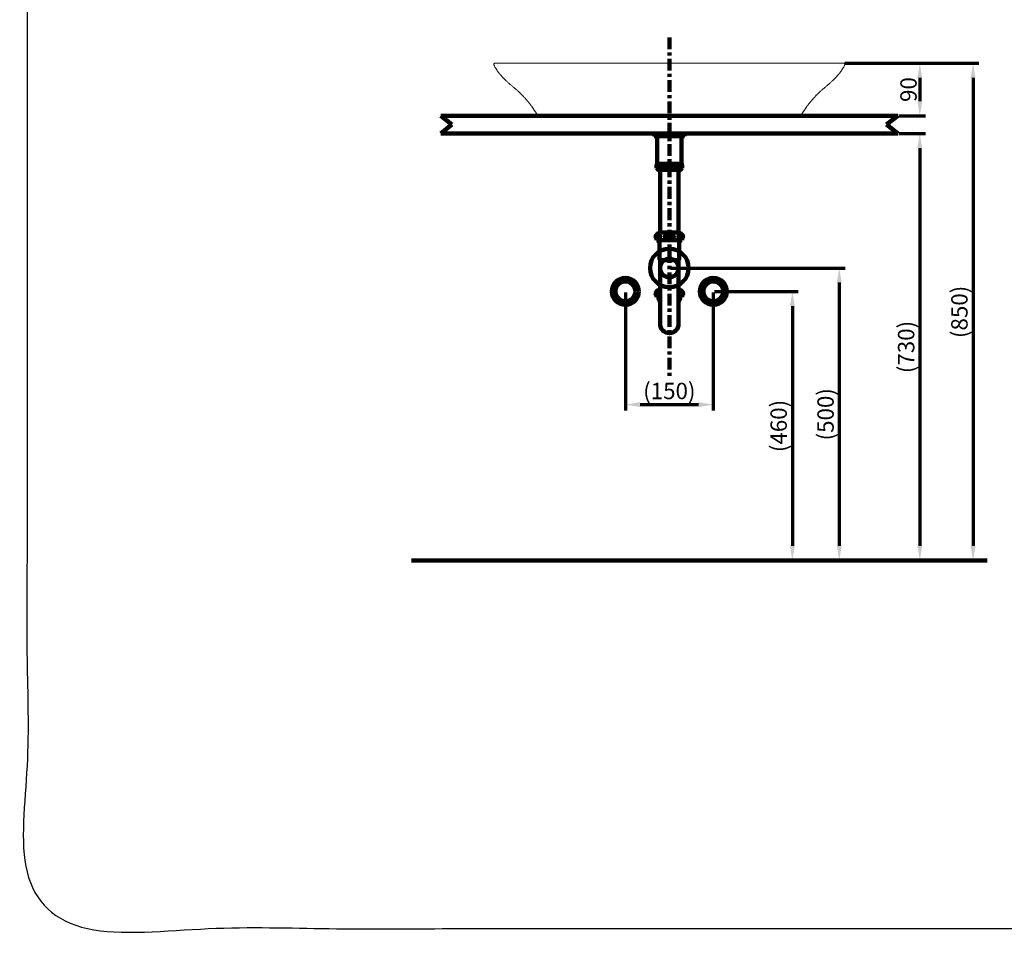
# Model space of a CAD drawing. Units: millimetres. Extents: x -12 to 3235, y -30 to 3013.
# Drawn here: x -12 to 1670, y -30 to 1554 of the extents above; entities that cross this region are included whole.
import ezdxf

# ---------------------------------------------------------------- set-up
doc = ezdxf.new("R2010")
doc.units = ezdxf.units.MM
doc.header["$MEASUREMENT"] = 0
doc.linetypes.add('2. CENTER', pattern=[36.5, 20, -5.5, 5.5, -5.5])
for name, color, linetype in [('Border', 18, 'Continuous'), ('Default', 18, 'Continuous'), ('L4706E$Basin', 18, 'Continuous'), ('L4706E$Dimension', 18, 'Continuous'), ('LW170YB$Center Pipe', 18, 'Continuous'), ('TEMPLATE UP$1. Dimension', 18, 'Continuous'), ('TEMPLATE UP$2. Counter Top', 18, 'Continuous'), ('TEMPLATE UP$3. Holes', 18, 'Continuous'), ('TEMPLATE UP$4. Center Pipe', 18, 'Continuous'), ('TEMPLATE UP$5. Center Line', 18, 'Continuous'), ('TEMPLATE UP$6. Floor and Wall', 18, 'Continuous')]:
    doc.layers.add(name, color=color, linetype=linetype)
doc.styles.add('Arial', font='txt')
doc.dimstyles.new('Standard (TOTO)', dxfattribs={"dimtxt": 28, "dimasz": 25, "dimexe": 10, "dimexo": 2, "dimgap": 5, "dimtad": 1, "dimtoh": 1, "dimdec": 0, "dimzin": 1, "dimdsep": 46, "dimtxsty": 'Arial', "dimcen": 20, "dimadec": 0, "dimazin": 1, "dimtfac": 1, "dimtdec": 4, "dimtix": 1, "dimtmove": 1, "dimatfit": 3, "dimfxl": 0, "dimtolj": 1, "dimtzin": 1, "dimlwd": 70, "dimlwe": 70, "dimarcsym": 0})

# ---------------------------------------------------------------- blocks, each defined once
blk = doc.blocks.new('*D311')
at = {"layer": 'Defpoints', "color": 0}
for p in [(1525.9, 1479.6), (1525.9, 629.6), (1616.9, 629.6)]:
    blk.add_point(p, dxfattribs=at)
at = {"layer": 'L4706E$Dimension', "color": 0, "lineweight": 70}
for p, q in [((1527.9, 1479.6), (1626.9, 1479.6)), ((1616.9, 1454.6), (1616.9, 654.6)), ((1527.9, 629.6), (1626.9, 629.6))]:
    blk.add_line(p, q, dxfattribs=at)
at = {"layer": 'L4706E$Dimension', "color": 0}
for points in [[(1621.1, 1454.6), (1612.8, 1454.6), (1616.9, 1479.6)], [(1612.8, 654.6), (1621.1, 654.6), (1616.9, 629.6)]]:
    blk.add_solid(points, dxfattribs=at)
at = {"layer": 'L4706E$Dimension', "color": 0, "insert": (1593.6, 1054.6), "char_height": 28, "attachment_point": 5, "rotation": 90, "style": 'Arial'}
blk.add_mtext('\\A1;(850)', dxfattribs=at)
blk = doc.blocks.new('*D312')
at = {"layer": 'Defpoints', "color": 0}
for p in [(1488.2, 1359.6), (1388.3, 629.6), (1525.9, 629.6)]:
    blk.add_point(p, dxfattribs=at)
at = {"layer": 'L4706E$Dimension', "color": 0, "lineweight": 70}
for p, q in [((1490.2, 1359.6), (1535.9, 1359.6)), ((1525.9, 1334.6), (1525.9, 654.6)), ((1390.3, 629.6), (1535.9, 629.6))]:
    blk.add_line(p, q, dxfattribs=at)
at = {"layer": 'L4706E$Dimension', "color": 0}
for points in [[(1530.1, 1334.6), (1521.8, 1334.6), (1525.9, 1359.6)], [(1521.8, 654.6), (1530.1, 654.6), (1525.9, 629.6)]]:
    blk.add_solid(points, dxfattribs=at)
at = {"layer": 'L4706E$Dimension', "color": 0, "insert": (1502.6, 994.6), "char_height": 28, "attachment_point": 5, "rotation": 90, "style": 'Arial'}
blk.add_mtext('\\A1;(730)', dxfattribs=at)
blk = doc.blocks.new('*D314')
at = {"layer": 'Defpoints', "color": 0}
for p in [(1396.1, 1479.6), (1488.2, 1389.6), (1525.9, 1389.6)]:
    blk.add_point(p, dxfattribs=at)
at = {"layer": 'L4706E$Dimension', "color": 0, "lineweight": 70}
for p, q in [((1398.1, 1479.6), (1535.9, 1479.6)), ((1525.9, 1454.6), (1525.9, 1414.6)), ((1490.2, 1389.6), (1535.9, 1389.6))]:
    blk.add_line(p, q, dxfattribs=at)
at = {"layer": 'L4706E$Dimension', "color": 0}
for points in [[(1530.1, 1454.6), (1521.8, 1454.6), (1525.9, 1479.6)], [(1521.8, 1414.6), (1530.1, 1414.6), (1525.9, 1389.6)]]:
    blk.add_solid(points, dxfattribs=at)
at = {"layer": 'L4706E$Dimension', "color": 0, "lineweight": 140, "insert": (1506.6, 1434.6), "char_height": 28, "attachment_point": 5, "rotation": 90, "style": 'Arial'}
blk.add_mtext('\\A1;90', dxfattribs=at)
blk = doc.blocks.new('*D321')
at = {"layer": 'Defpoints', "color": 0}
for p in [(1173.1, 1089.6), (1199.1, 629.6), (1308.2, 629.6)]:
    blk.add_point(p, dxfattribs=at)
at = {"layer": 'TEMPLATE UP$1. Dimension', "color": 0, "lineweight": 70}
for p, q in [((1175.1, 1089.6), (1318.2, 1089.6)), ((1308.2, 1064.6), (1308.2, 654.6)), ((1201.1, 629.6), (1318.2, 629.6))]:
    blk.add_line(p, q, dxfattribs=at)
at = {"layer": 'TEMPLATE UP$1. Dimension', "color": 0}
for points in [[(1312.3, 1064.6), (1304, 1064.6), (1308.2, 1089.6)], [(1304, 654.6), (1312.3, 654.6), (1308.2, 629.6)]]:
    blk.add_solid(points, dxfattribs=at)
at = {"layer": 'TEMPLATE UP$1. Dimension', "color": 0, "lineweight": 140, "insert": (1284.8, 859.6), "char_height": 28, "attachment_point": 5, "rotation": 90, "style": 'Arial'}
blk.add_mtext('\\A1;(460)', dxfattribs=at)
blk = doc.blocks.new('*D322')
at = {"layer": 'Defpoints', "color": 0}
for p in [(1098, 1129.6), (1098, 629.6), (1388.3, 629.6)]:
    blk.add_point(p, dxfattribs=at)
at = {"layer": 'TEMPLATE UP$1. Dimension', "color": 0, "lineweight": 70}
for p, q in [((1100, 1129.6), (1398.3, 1129.6)), ((1388.3, 1104.6), (1388.3, 654.6)), ((1100, 629.6), (1398.3, 629.6))]:
    blk.add_line(p, q, dxfattribs=at)
at = {"layer": 'TEMPLATE UP$1. Dimension', "color": 0}
for points in [[(1392.5, 1104.6), (1384.1, 1104.6), (1388.3, 1129.6)], [(1384.1, 654.6), (1392.5, 654.6), (1388.3, 629.6)]]:
    blk.add_solid(points, dxfattribs=at)
at = {"layer": 'TEMPLATE UP$1. Dimension', "color": 0, "lineweight": 140, "insert": (1364.9, 879.6), "char_height": 28, "attachment_point": 5, "rotation": 90, "style": 'Arial'}
blk.add_mtext('\\A1;(500)', dxfattribs=at)
blk = doc.blocks.new('*D323')
at = {"layer": 'Defpoints', "color": 0}
for p in [(1022.9, 1089.6), (1173.1, 1089.6), (1173.1, 896.1)]:
    blk.add_point(p, dxfattribs=at)
at = {"layer": 'TEMPLATE UP$1. Dimension', "color": 0, "lineweight": 70}
for p, q in [((1022.9, 1087.6), (1022.9, 886.1)), ((1173.1, 1087.6), (1173.1, 886.1)), ((1047.9, 896.1), (1148.1, 896.1))]:
    blk.add_line(p, q, dxfattribs=at)
at = {"layer": 'TEMPLATE UP$1. Dimension', "color": 0}
for points in [[(1047.9, 900.2), (1047.9, 891.9), (1022.9, 896.1)], [(1148.1, 891.9), (1148.1, 900.2), (1173.1, 896.1)]]:
    blk.add_solid(points, dxfattribs=at)
at = {"layer": 'TEMPLATE UP$1. Dimension', "color": 0, "lineweight": 140, "insert": (1098, 919.4), "char_height": 28, "attachment_point": 5, "style": 'Arial'}
blk.add_mtext('\\A1;(150)', dxfattribs=at)

msp = doc.modelspace()

# ---------------------------------------------------------------- linework, layer by layer
at = {"layer": 'Border', "color": 0}
msp.add_open_spline([(0.6, 3000.5), (1600.6, 3000.5), (3200.6, 3000.5), (3200.6, 1500.5), (3200.6, 0.5), (1600.6, 0.5), (0.6, 0.5), (0.6, 1500.5), (0.6, 3000.5)], degree=2, knots=[0, 0, 0, 1, 1, 2, 2, 3, 3, 4, 4, 4], dxfattribs=at)
at = {"layer": 'Default', "color": 0}
msp.add_point((1097.7, 629.6), dxfattribs=at)
at = {"layer": 'L4706E$Basin', "color": 0}
msp.add_lwpolyline([(873.8, 1389.6), (1322.1, 1389.6)], dxfattribs=at)
at = {"layer": 'L4706E$Basin', "color": 0, "linetype": 'Continuous', "lineweight": 18}
for points in [[(799.9, 1479.6), (798.7, 1479.6), (798.2, 1478.7), (797.6, 1477.7), (798.1, 1476.7)], [(1397.9, 1476.7), (1398.4, 1477.7), (1397.8, 1478.7), (1397.2, 1479.6), (1396.1, 1479.6)]]:
    msp.add_rational_spline(points, [1, 0.871676755043, 1, 0.871676755043, 1], degree=2, knots=[0, 0, 0, 0.2560915, 0.2560915, 0.512183, 0.512183, 0.512183], dxfattribs=at)
for points, knots in [([(798.1, 1476.7), (798.7, 1475.5), (800.6, 1472.1), (802.9, 1468.4), (804.7, 1465.9), (805, 1465.4), (805.1, 1465.2), (805.3, 1465.1), (805.6, 1464.6), (806.3, 1463.6), (807.2, 1462.6), (807.7, 1461.9), (808, 1461.6), (808.2, 1461.3), (808.6, 1460.8), (809, 1460.3), (809.3, 1459.9), (809.5, 1459.8), (809.6, 1459.6), (809.9, 1459.3), (810.4, 1458.7), (810.8, 1458.2), (811.1, 1457.9), (811.1, 1457.8), (811.2, 1457.8), (811.4, 1457.6), (811.7, 1457.2), (812.4, 1456.4), (813.8, 1454.9), (815.1, 1453.6), (815.9, 1452.8)], [0, 0, 0, 0, 0.139577, 0.388154, 0.434763, 0.446415, 0.450299, 0.454183, 0.465835, 0.512443, 0.574588, 0.597892, 0.60566, 0.613428, 0.636732, 0.667804, 0.679456, 0.68334, 0.687224, 0.698876, 0.729949, 0.761021, 0.766847, 0.768789, 0.770731, 0.776557, 0.792093, 0.823165, 0.88531, 1, 1, 1, 1]), ([(799.9, 1479.6), (799.9, 1479.6), (800, 1479.6), (800.3, 1479.6), (800.5, 1479.6), (800.8, 1479.6), (801, 1479.6), (801.4, 1479.6), (801.7, 1479.6), (802.3, 1479.6), (802.6, 1479.6), (803.7, 1479.6), (804.5, 1479.6), (807.6, 1479.6), (810.2, 1479.6), (814.2, 1479.6), (815, 1479.6), (816.4, 1479.6), (816.8, 1479.6), (817.7, 1479.6), (818.2, 1479.6), (820.5, 1479.6), (822.6, 1479.6), (829, 1479.6), (833.8, 1479.6), (841.8, 1479.6), (844.5, 1479.6), (848.9, 1479.6), (850.4, 1479.6), (853.4, 1479.6), (855, 1479.6), (862.8, 1479.6), (869.4, 1479.6), (879.8, 1479.6), (883.4, 1479.6), (888.9, 1479.6), (890.7, 1479.6), (894.5, 1479.6), (896.4, 1479.6), (899.3, 1479.6), (900.3, 1479.6), (902.2, 1479.6), (903.2, 1479.6), (906.1, 1479.6), (908, 1479.6), (913.9, 1479.6), (917.8, 1479.6), (929.7, 1479.6), (937.7, 1479.6), (954, 1479.6), (962.3, 1479.6), (979, 1479.6), (987.4, 1479.6), (1000, 1479.6), (1004.2, 1479.6), (1010.6, 1479.6), (1012.7, 1479.6), (1016.9, 1479.6), (1019.1, 1479.6), (1029.7, 1479.6), (1038.2, 1479.6), (1063.7, 1479.6), (1080.8, 1479.6), (1098, 1479.6)], [0, 0, 0, 0, 0.03125, 0.03125, 0.046875, 0.046875, 0.0625, 0.0625, 0.078125, 0.078125, 0.09375, 0.09375, 0.125, 0.125, 0.1875, 0.1875, 0.203125, 0.203125, 0.210938, 0.210938, 0.21875, 0.21875, 0.25, 0.25, 0.3125, 0.3125, 0.34375, 0.34375, 0.359375, 0.359375, 0.375, 0.375, 0.4375, 0.4375, 0.46875, 0.46875, 0.484375, 0.484375, 0.5, 0.5, 0.507813, 0.507813, 0.515625, 0.515625, 0.53125, 0.53125, 0.5625, 0.5625, 0.625, 0.625, 0.6875, 0.6875, 0.75, 0.75, 0.78125, 0.78125, 0.796875, 0.796875, 0.8125, 0.8125, 0.875, 0.875, 1, 1, 1, 1]), ([(1098, 1479.6), (1115.1, 1479.6), (1132.2, 1479.6), (1157.8, 1479.6), (1166.3, 1479.6), (1176.9, 1479.6), (1179, 1479.6), (1183.2, 1479.6), (1185.4, 1479.6), (1191.7, 1479.6), (1195.9, 1479.6), (1208.6, 1479.6), (1216.9, 1479.6), (1233.7, 1479.6), (1241.9, 1479.6), (1258.2, 1479.6), (1266.2, 1479.6), (1278.1, 1479.6), (1282.1, 1479.6), (1287.9, 1479.6), (1289.9, 1479.6), (1292.8, 1479.6), (1293.8, 1479.6), (1295.7, 1479.6), (1296.7, 1479.6), (1299.5, 1479.6), (1301.4, 1479.6), (1305.2, 1479.6), (1307.1, 1479.6), (1312.6, 1479.6), (1316.1, 1479.6), (1326.6, 1479.6), (1333.2, 1479.6), (1341, 1479.6), (1342.5, 1479.6), (1345.5, 1479.6), (1347, 1479.6), (1351.4, 1479.6), (1354.2, 1479.6), (1362.1, 1479.6), (1366.9, 1479.6), (1373.4, 1479.6), (1375.4, 1479.6), (1377.8, 1479.6), (1378.2, 1479.6), (1379.1, 1479.6), (1379.6, 1479.6), (1380.9, 1479.6), (1381.8, 1479.6), (1385.8, 1479.6), (1388.4, 1479.6), (1391.4, 1479.6), (1392.3, 1479.6), (1393.4, 1479.6), (1393.7, 1479.6), (1394.3, 1479.6), (1394.5, 1479.6), (1395, 1479.6), (1395.2, 1479.6), (1395.5, 1479.6), (1395.6, 1479.6), (1396, 1479.6), (1396.1, 1479.6), (1396.1, 1479.6)], [0, 0, 0, 0, 0.125, 0.125, 0.1875, 0.1875, 0.203125, 0.203125, 0.21875, 0.21875, 0.25, 0.25, 0.3125, 0.3125, 0.375, 0.375, 0.4375, 0.4375, 0.46875, 0.46875, 0.484375, 0.484375, 0.492187, 0.492187, 0.5, 0.5, 0.515625, 0.515625, 0.53125, 0.53125, 0.5625, 0.5625, 0.625, 0.625, 0.640625, 0.640625, 0.65625, 0.65625, 0.6875, 0.6875, 0.75, 0.75, 0.78125, 0.78125, 0.789062, 0.789062, 0.796875, 0.796875, 0.8125, 0.8125, 0.875, 0.875, 0.90625, 0.90625, 0.921875, 0.921875, 0.9375, 0.9375, 0.953125, 0.953125, 0.96875, 0.96875, 1, 1, 1, 1]), ([(1380.1, 1452.8), (1380.9, 1453.6), (1382.1, 1454.9), (1383.5, 1456.4), (1384.2, 1457.2), (1384.6, 1457.6), (1384.7, 1457.8), (1384.8, 1457.8), (1384.9, 1457.9), (1385.1, 1458.2), (1385.6, 1458.7), (1386.1, 1459.3), (1386.4, 1459.6), (1386.5, 1459.8), (1386.6, 1459.9), (1386.9, 1460.3), (1387.3, 1460.8), (1387.7, 1461.3), (1388, 1461.6), (1388.2, 1461.9), (1388.8, 1462.6), (1389.6, 1463.6), (1390.3, 1464.6), (1390.7, 1465.1), (1390.8, 1465.2), (1390.9, 1465.4), (1391.3, 1465.9), (1393, 1468.4), (1395.4, 1472.1), (1397.2, 1475.5), (1397.9, 1476.7)], [0, 0, 0, 0, 0.11469, 0.176835, 0.207907, 0.223443, 0.229269, 0.231211, 0.233153, 0.238979, 0.270051, 0.301124, 0.312776, 0.31666, 0.320544, 0.332196, 0.363268, 0.386572, 0.39434, 0.402108, 0.425412, 0.487557, 0.534165, 0.545817, 0.549701, 0.553585, 0.565237, 0.611846, 0.860423, 1, 1, 1, 1]), ([(843.9, 1427.8), (844, 1427.7), (844.1, 1427.5), (844.6, 1427.1), (845.1, 1426.6), (845.7, 1426), (846.1, 1425.6), (846.6, 1425), (847.1, 1424.5), (847.5, 1424.1), (847.6, 1424), (847.7, 1423.9), (847.8, 1423.8), (848, 1423.6), (848.1, 1423.5), (848.2, 1423.4), (848.3, 1423.3), (848.4, 1423.2), (848.5, 1423.1), (848.7, 1422.8), (849.3, 1422.2), (850, 1421.5), (850.6, 1420.8), (850.8, 1420.6), (850.8, 1420.6), (850.9, 1420.5), (850.9, 1420.4), (851.1, 1420.2), (852.2, 1419.1), (853.2, 1417.9), (854.1, 1416.9), (854.3, 1416.6), (854.7, 1416.2), (855.1, 1415.8), (855.4, 1415.3), (855.6, 1415.1), (855.9, 1414.8), (856.4, 1414.2), (856.8, 1413.7), (857.1, 1413.3), (857.3, 1413.1), (857.7, 1412.7), (858.1, 1412.2), (858.4, 1411.8), (858.6, 1411.5), (858.9, 1411.2), (859.3, 1410.6), (859.7, 1410.1), (860, 1409.8), (860.1, 1409.7), (860.1, 1409.6), (860.2, 1409.5), (860.3, 1409.4), (860.6, 1409), (861.2, 1408.2), (862, 1407.2), (862.6, 1406.3), (863, 1405.8), (863.9, 1404.6), (867.4, 1399.6), (870.4, 1394.5), (872.5, 1390.4)], [0, 0, 0, 0, 0.007308, 0.017133, 0.036783, 0.056433, 0.066258, 0.076082, 0.105557, 0.111084, 0.112926, 0.115382, 0.117839, 0.125207, 0.127664, 0.13012, 0.132576, 0.135032, 0.139945, 0.144857, 0.154682, 0.193982, 0.20872, 0.211483, 0.212404, 0.213632, 0.21486, 0.218545, 0.233282, 0.311882, 0.316794, 0.321707, 0.331532, 0.351182, 0.361007, 0.365919, 0.370832, 0.390481, 0.410131, 0.415044, 0.419956, 0.429781, 0.449431, 0.459256, 0.464169, 0.469081, 0.488731, 0.508381, 0.512526, 0.513908, 0.51575, 0.518206, 0.520662, 0.528031, 0.547681, 0.586981, 0.606631, 0.616456, 0.626281, 0.70488, 1, 1, 1, 1]), ([(1352.1, 1427.8), (1352, 1427.7), (1351.8, 1427.5), (1351.4, 1427.1), (1350.8, 1426.6), (1350.3, 1426), (1349.9, 1425.6), (1349.3, 1425), (1348.8, 1424.5), (1348.4, 1424.1), (1348.3, 1424), (1348.2, 1423.9), (1348.1, 1423.8), (1348, 1423.6), (1347.8, 1423.5), (1347.8, 1423.4), (1347.7, 1423.3), (1347.6, 1423.2), (1347.4, 1423.1), (1347.2, 1422.8), (1346.6, 1422.2), (1346, 1421.5), (1345.4, 1420.8), (1345.2, 1420.6), (1345.1, 1420.6), (1345.1, 1420.5), (1345, 1420.4), (1344.8, 1420.2), (1343.8, 1419.1), (1342.7, 1417.9), (1341.8, 1416.9), (1341.6, 1416.6), (1341.3, 1416.2), (1340.9, 1415.8), (1340.5, 1415.3), (1340.3, 1415.1), (1340, 1414.8), (1339.6, 1414.2), (1339.1, 1413.7), (1338.8, 1413.3), (1338.6, 1413.1), (1338.3, 1412.7), (1337.9, 1412.2), (1337.6, 1411.8), (1337.4, 1411.5), (1337.1, 1411.2), (1336.6, 1410.6), (1336.2, 1410.1), (1336, 1409.8), (1335.9, 1409.7), (1335.8, 1409.6), (1335.8, 1409.5), (1335.6, 1409.4), (1335.4, 1409), (1334.7, 1408.2), (1334, 1407.2), (1333.3, 1406.3), (1333, 1405.8), (1332.1, 1404.6), (1328.6, 1399.6), (1325.6, 1394.5), (1323.5, 1390.4)], [0, 0, 0, 0, 0.007308, 0.017133, 0.036783, 0.056433, 0.066258, 0.076082, 0.105557, 0.111084, 0.112926, 0.115382, 0.117839, 0.125207, 0.127664, 0.13012, 0.132576, 0.135032, 0.139945, 0.144857, 0.154682, 0.193982, 0.20872, 0.211483, 0.212404, 0.213632, 0.21486, 0.218545, 0.233282, 0.311882, 0.316794, 0.321707, 0.331532, 0.351182, 0.361007, 0.365919, 0.370832, 0.390481, 0.410131, 0.415044, 0.419956, 0.429781, 0.449431, 0.459256, 0.464169, 0.469081, 0.488731, 0.508381, 0.512526, 0.513908, 0.51575, 0.518206, 0.520662, 0.528031, 0.547681, 0.586981, 0.606631, 0.616456, 0.626281, 0.70488, 1, 1, 1, 1])]:
    msp.add_open_spline(points, degree=3, knots=knots, dxfattribs=at)
for points in [[(815.9, 1452.8), (817, 1451.7), (819.2, 1449.5), (822.7, 1446.3), (826.2, 1443.3), (829.8, 1440.2), (833.4, 1437.2), (837, 1434.2), (840.5, 1431), (842.8, 1428.9), (843.9, 1427.8)], [(1352.1, 1427.8), (1353.2, 1428.9), (1355.5, 1431), (1359, 1434.2), (1362.6, 1437.2), (1366.1, 1440.2), (1369.7, 1443.3), (1373.3, 1446.3), (1376.8, 1449.5), (1379, 1451.7), (1380.1, 1452.8)]]:
    msp.add_open_spline(points, degree=3, dxfattribs=at)
for points in [[(872.5, 1390.4), (872.9, 1389.6), (873.8, 1389.6)], [(1322.1, 1389.6), (1323, 1389.6), (1323.5, 1390.4)]]:
    msp.add_rational_spline(points, [1, 0.854170616453, 1], degree=2, dxfattribs=at)
at = {"layer": 'LW170YB$Center Pipe', "color": 0, "linetype": 'Continuous', "lineweight": 100}
for points in [[(1072, 1355.1), (1072, 1359.6)], [(1072, 1355.1), (1124, 1355.1)], [(1072.2, 1354.9), (1072, 1355.1)], [(1072.2, 1354.9), (1123.8, 1354.9)], [(1077, 1354.9), (1077, 1307.9)], [(1084.5, 1358.4), (1084.5, 1359.6)], [(1084.5, 1358.4), (1085.4, 1358.4)], [(1085.4, 1358.4), (1085.4, 1359.6)], [(1110.5, 1358.4), (1110.5, 1359.6)], [(1111.4, 1358.4), (1110.5, 1358.4)], [(1111.4, 1358.4), (1111.4, 1359.6)], [(1118.9, 1307.9), (1118.9, 1354.9)], [(1123.8, 1354.9), (1124, 1355.1)], [(1124, 1355.1), (1124, 1359.6)], [(1077, 1317.1), (1077, 1323.1)], [(1118.9, 1323.1), (1118.9, 1317.1)], [(1076.1, 1305.5), (1076.5, 1305.8)], [(1076.1, 1300.4), (1076.1, 1305.5)], [(1076.5, 1299.8), (1076.1, 1300.4)], [(1076.1, 1300.4), (1119.9, 1300.4)], [(1076.6, 1305.9), (1076.5, 1305.8)], [(1076.5, 1299.8), (1078.2, 1297.8)], [(1076.6, 1307.1), (1076.6, 1305.9)], [(1076.6, 1305.9), (1119.4, 1305.9)], [(1076.9, 1300.4), (1076.9, 1305.9)], [(1077, 1307.9), (1118.9, 1307.9)], [(1077.9, 1300.4), (1077.9, 1305.9)], [(1078.9, 1300.4), (1078.9, 1305.9)], [(1079, 1297.4), (1117, 1297.4)], [(1079.9, 1300.4), (1079.9, 1305.9)], [(1080.9, 1300.4), (1080.9, 1305.9)], [(1081.7, 1297.4), (1082.1, 1297.4)], [(1081.9, 1300.4), (1081.9, 1305.9)], [(1082.9, 1300.4), (1082.9, 1305.9)], [(1083.9, 1300.4), (1083.9, 1305.9)], [(1084.9, 1300.4), (1084.9, 1305.9)], [(1085.9, 1300.4), (1085.9, 1305.9)], [(1086.9, 1300.4), (1086.9, 1305.9)], [(1087.9, 1300.4), (1087.9, 1305.9)], [(1088.9, 1300.4), (1088.9, 1305.9)], [(1089.9, 1300.4), (1089.9, 1305.9)], [(1090.9, 1300.4), (1090.9, 1305.9)], [(1091.9, 1300.4), (1091.9, 1305.9)], [(1092.9, 1300.4), (1092.9, 1305.9)], [(1093.9, 1300.4), (1093.9, 1305.9)], [(1094.9, 1300.4), (1094.9, 1305.9)], [(1095.9, 1300.4), (1095.9, 1305.9)], [(1096.9, 1300.4), (1096.9, 1305.9)], [(1098, 1300.4), (1098, 1305.9)], [(1099, 1300.4), (1099, 1305.9)], [(1100, 1300.4), (1100, 1305.9)], [(1101, 1300.4), (1101, 1305.9)], [(1102, 1300.4), (1102, 1305.9)], [(1103, 1300.4), (1103, 1305.9)], [(1104, 1300.4), (1104, 1305.9)], [(1105, 1300.4), (1105, 1305.9)], [(1106, 1300.4), (1106, 1305.9)], [(1107, 1300.4), (1107, 1305.9)], [(1108, 1300.4), (1108, 1305.9)], [(1109, 1300.4), (1109, 1305.9)], [(1110, 1300.4), (1110, 1305.9)], [(1111, 1300.4), (1111, 1305.9)], [(1112, 1300.4), (1112, 1305.9)], [(1113, 1300.4), (1113, 1305.9)], [(1114, 1300.4), (1114, 1305.9)], [(1115, 1300.4), (1115, 1305.9)], [(1116, 1300.4), (1116, 1305.9)], [(1117, 1300.4), (1117, 1305.9)], [(1117.8, 1297.8), (1119.4, 1299.8)], [(1118, 1300.4), (1118, 1305.9)], [(1119, 1300.4), (1119, 1305.9)], [(1119.4, 1305.9), (1119.4, 1307.1)], [(1119.4, 1305.8), (1119.4, 1305.9)], [(1119.4, 1305.8), (1119.9, 1305.5)], [(1119.9, 1300.4), (1119.4, 1299.8)], [(1119.9, 1300.4), (1119.9, 1305.5)]]:
    msp.add_lwpolyline(points, dxfattribs=at)
for points in [[(1072, 1358.4), (1074.3, 1355.1), (1078.3, 1355.1), (1082.3, 1355.1), (1084.5, 1358.4)], [(1111.4, 1358.4), (1113.7, 1355.1), (1117.7, 1355.1), (1121.7, 1355.1), (1124, 1358.4)]]:
    msp.add_rational_spline(points, [1, 0.885366892303, 1, 0.885366892303, 1], degree=2, knots=[0, 0, 0, 0.922841, 0.922841, 1.845682, 1.845682, 1.845682], dxfattribs=at)
for points, weights in [([(1085.4, 1358.4), (1098, 1351.3), (1110.5, 1358.4)], [1, 0.870940022843, 1]), ([(1077, 1307.9), (1076.6, 1307.6), (1076.6, 1307.1)], [1, 0.881759604427, 1]), ([(1078.2, 1297.8), (1078.5, 1297.4), (1079, 1297.4)], [1, 0.901303236307, 1]), ([(1117, 1297.4), (1117.5, 1297.4), (1117.8, 1297.8)], [1, 0.901303236307, 1]), ([(1119.4, 1307.1), (1119.4, 1307.6), (1118.9, 1307.9)], [1, 0.881759604427, 1])]:
    msp.add_rational_spline(points, weights, degree=2, dxfattribs=at)
at = {"layer": 'TEMPLATE UP$2. Counter Top', "color": 0, "lineweight": 100}
for points in [[(1488.2, 1389.6), (707.7, 1389.6)], [(707.7, 1389.6), (726.6, 1374.9)], [(1488.2, 1389.6), (1469.3, 1374.9)], [(726.6, 1374.9), (707.7, 1359.6)], [(1469.3, 1374.9), (1488.2, 1359.6)], [(1488.2, 1359.6), (707.7, 1359.6)]]:
    msp.add_lwpolyline(points, dxfattribs=at)
at = {"layer": 'TEMPLATE UP$3. Holes', "color": 0, "lineweight": 100}
for centre, radius in [((1098, 1129.6), 33), ((1098, 1129.6), 15.9), ((1022.9, 1089.6), 23), ((1173.1, 1089.6), 23), ((1022.9, 1089.6), 17), ((1173.1, 1089.6), 17)]:
    msp.add_circle(centre, radius, dxfattribs=at)
at = {"layer": 'TEMPLATE UP$4. Center Pipe', "color": 0, "lineweight": 100}
for p, q in [((1076, 1180.1), (1076, 1177.1)), ((1114.3, 1190.1), (1081.6, 1190.1)), ((1120, 1177.1), (1120, 1180.1)), ((1120, 1177.1), (1076, 1177.1)), ((1080, 1177.1), (1080, 1174.6)), ((1081.4, 1172.1), (1081.4, 1144.6)), ((1114.6, 1144.6), (1114.6, 1172.1)), ((1115.9, 1174.6), (1115.9, 1177.1)), ((1082.1, 1142.8), (1082.2, 1142.8)), ((1082.1, 1142.8), (1082.1, 1034.1)), ((1082.2, 1142.8), (1082.6, 1142.8)), ((1082.6, 1142.8), (1083.3, 1142.8)), ((1083.3, 1142.8), (1084.3, 1142.8)), ((1084.3, 1142.8), (1085.5, 1142.8)), ((1085.5, 1142.8), (1087, 1142.8)), ((1087, 1142.8), (1088.7, 1142.8)), ((1088.7, 1142.8), (1090.6, 1142.8)), ((1090.6, 1142.8), (1092.6, 1142.8)), ((1092.6, 1142.8), (1094.8, 1142.8)), ((1094.8, 1142.8), (1097, 1142.8)), ((1097, 1142.8), (1099.2, 1142.8)), ((1099.2, 1142.8), (1101.4, 1142.8)), ((1101.4, 1142.8), (1103.5, 1142.8)), ((1103.5, 1142.8), (1105.5, 1142.8)), ((1105.5, 1142.8), (1107.4, 1142.8)), ((1107.4, 1142.8), (1109.1, 1142.8)), ((1109.1, 1142.8), (1110.5, 1142.8)), ((1110.5, 1142.8), (1111.8, 1142.8)), ((1111.8, 1142.8), (1112.7, 1142.8)), ((1112.7, 1142.8), (1113.4, 1142.8)), ((1113.4, 1142.8), (1113.8, 1142.8)), ((1113.8, 1142.8), (1113.8, 1142.8)), ((1113.8, 1133.8), (1113.8, 1142.8)), ((1075.9, 1082.7), (1082.1, 1082.7)), ((1075.9, 1082.7), (1075.9, 1079.5)), ((1075.9, 1079.5), (1082.1, 1079.5)), ((1079.5, 1092.5), (1081.4, 1092.5)), ((1080, 1079), (1080, 1075.6)), ((1113.9, 1082.7), (1120.1, 1082.7)), ((1113.9, 1079.5), (1120.1, 1079.5)), ((1116.5, 1092.5), (1114.6, 1092.5)), ((1115.9, 1079), (1115.9, 1075.6)), ((1120.1, 1082.7), (1120.1, 1079.5))]:
    msp.add_line(p, q, dxfattribs=at)
for points in [[(1082.1, 1190.1), (1082.1, 1297.4)], [(1113.8, 1297.4), (1113.8, 1190.1)]]:
    msp.add_lwpolyline(points, dxfattribs=at)
for centre, radius, start, end in [((1079, 1183.5), 4.5, 141.0251, 228.1897), ((1084, 1179.4), 11, 102.6196, 141.0251), ((1111.9, 1179.4), 11, 38.9749, 77.3804), ((1117, 1183.5), 4.5, 311.8103, 38.9749), ((1079.5, 1086.2), 5, 145.7949, 223.9949), ((1087, 1079.5), 15, 119.9264, 140.7836), ((1080.5, 1079), 0.5, 123.367, 180), ((1080, 1079.8), 0.5, 303.367, 314.7815), ((1116, 1079.8), 0.5, 225.2185, 236.633), ((1115.4, 1079), 0.5, 0, 56.633), ((1109, 1079.5), 15, 39.2164, 60.0736), ((1116.5, 1086.2), 5, 316.0051, 34.2051), ((1081.5, 1075.6), 1.5, 180, 230.1929), ((1078, 1071.4), 4, 354.2828, 50.1929), ((1117.9, 1071.4), 4, 129.8071, 185.7172), ((1114.4, 1075.6), 1.5, 309.8071, 0), ((1098, 1034.1), 15.9, 180, 0)]:
    msp.add_arc(centre, radius, start, end, dxfattribs=at)
for points, knots in [([(1080.3, 1186.3), (1080.8, 1186.1), (1081.3, 1185.8), (1081.9, 1185.1), (1082.2, 1184.6), (1082.4, 1183.9), (1082.4, 1183.4), (1082.4, 1182.8), (1082.2, 1182.2), (1081.7, 1181.4), (1080.8, 1180.8), (1079.7, 1180.4), (1078.5, 1180.3), (1077.4, 1180.4), (1076.4, 1180.8), (1075.5, 1181.5), (1075.1, 1182.4), (1074.9, 1183.1), (1074.9, 1183.6), (1075, 1184.2), (1075.2, 1184.8), (1075.7, 1185.6), (1076.4, 1186), (1076.9, 1186.2), (1077, 1186.3)], [0, 0, 0, 0, 0.091668, 0.1225618, 0.1536376, 0.1738087, 0.194139, 0.2118457, 0.2350708, 0.2718848, 0.3436942, 0.4267615, 0.5116731, 0.5872046, 0.6625607, 0.7380646, 0.7759723, 0.7949865, 0.8141199, 0.8315529, 0.855658, 0.8946816, 0.9723667, 1, 1, 1, 1]), ([(1077, 1186.3), (1077.2, 1186.4), (1077.7, 1186.5), (1078.4, 1186.6), (1079.1, 1186.6), (1079.7, 1186.5), (1080.1, 1186.3), (1080.3, 1186.3)], [0, 0, 0, 0, 0.205286, 0.41176, 0.621716, 0.832816, 1, 1, 1, 1]), ([(1101.2, 1186.3), (1101.7, 1186.2), (1102.7, 1186), (1104, 1185.5), (1104.8, 1184.8), (1105.3, 1184.2), (1105.5, 1183.7), (1105.5, 1183.1), (1105.2, 1182.6), (1104.7, 1181.9), (1103.2, 1181.1), (1100.9, 1180.5), (1098.2, 1180.3), (1095.6, 1180.4), (1093.5, 1180.8), (1091.9, 1181.4), (1091, 1182.1), (1090.5, 1182.6), (1090.3, 1183.2), (1090.3, 1183.8), (1090.6, 1184.3), (1091.1, 1185), (1092.5, 1185.8), (1093.7, 1186.1), (1094.6, 1186.3)], [0, 0, 0, 0, 0.05267, 0.105078, 0.141928, 0.165395, 0.184121, 0.20293, 0.220219, 0.247432, 0.294253, 0.393076, 0.499991, 0.579989, 0.659794, 0.725488, 0.756657, 0.782608, 0.801233, 0.819942, 0.837216, 0.864077, 0.910011, 1, 1, 1, 1]), ([(1094.6, 1186.3), (1095.1, 1186.4), (1096.2, 1186.5), (1097.9, 1186.6), (1099.6, 1186.5), (1100.7, 1186.4), (1101.2, 1186.3)], [0, 0, 0, 0, 0.248956, 0.5, 0.749001, 1, 1, 1, 1]), ([(1118.9, 1186.3), (1119.3, 1186.1), (1119.9, 1185.8), (1120.5, 1185.1), (1120.8, 1184.6), (1121, 1183.9), (1121, 1183.4), (1120.9, 1182.8), (1120.7, 1182.2), (1120.2, 1181.4), (1119.4, 1180.8), (1118.2, 1180.4), (1117.1, 1180.3), (1116, 1180.4), (1114.9, 1180.8), (1114, 1181.5), (1113.6, 1182.4), (1113.4, 1183.1), (1113.4, 1183.6), (1113.5, 1184.2), (1113.7, 1184.8), (1114.2, 1185.6), (1114.9, 1186), (1115.4, 1186.2), (1115.5, 1186.3)], [0, 0, 0, 0, 0.091668, 0.122562, 0.153638, 0.173809, 0.194139, 0.211846, 0.235071, 0.271885, 0.343694, 0.426762, 0.511673, 0.587205, 0.662561, 0.738065, 0.775972, 0.794986, 0.81412, 0.831553, 0.855658, 0.894682, 0.972367, 1, 1, 1, 1]), ([(1115.5, 1186.3), (1115.8, 1186.4), (1116.2, 1186.5), (1116.9, 1186.6), (1117.6, 1186.6), (1118.3, 1186.5), (1118.7, 1186.3), (1118.9, 1186.3)], [0, 0, 0, 0, 0.2052861, 0.4117596, 0.6217157, 0.8328156, 1, 1, 1, 1]), ([(1080, 1174.6), (1080, 1174.5), (1080, 1174.4), (1080.1, 1174.2), (1080.2, 1173.9), (1080.4, 1173.8), (1080.5, 1173.7), (1080.5, 1173.7)], [0, 0, 0, 0, 0.083003, 0.423846, 0.694796, 0.922411, 1, 1, 1, 1]), ([(1080.5, 1173.7), (1080.5, 1173.7), (1080.8, 1173.5), (1081.1, 1173.1), (1081.4, 1172.6), (1081.3, 1172.2), (1081.3, 1172.1)], [0, 0, 0, 0, 0.084885, 0.435288, 0.78441, 1, 1, 1, 1]), ([(1114.6, 1172.1), (1114.6, 1172.1), (1114.5, 1172.4), (1114.7, 1172.9), (1115, 1173.4), (1115.3, 1173.6), (1115.4, 1173.7), (1115.4, 1173.7)], [0, 0, 0, 0, 0.0979259, 0.4597577, 0.7497597, 0.9950778, 1, 1, 1, 1]), ([(1115.4, 1173.7), (1115.5, 1173.8), (1115.6, 1173.8), (1115.8, 1174.1), (1115.9, 1174.4), (1115.9, 1174.5), (1115.9, 1174.6)], [0, 0, 0, 0, 0.1845622, 0.5185046, 0.8651407, 1, 1, 1, 1]), ([(1081.4, 1144.5), (1081.4, 1144.5), (1081.4, 1144.3), (1081.5, 1144.1), (1081.6, 1143.9), (1081.7, 1143.8), (1081.7, 1143.8)], [0, 0, 0, 0, 0.22388, 0.631643, 0.962339, 1, 1, 1, 1]), ([(1114.2, 1143.8), (1114.2, 1143.8), (1114.3, 1143.9), (1114.4, 1144.1), (1114.6, 1144.3), (1114.5, 1144.5), (1114.5, 1144.6)], [0, 0, 0, 0, 0.068109, 0.427955, 0.814361, 1, 1, 1, 1]), ([(1081.7, 1143.8), (1081.8, 1143.7), (1082, 1143.4), (1082.1, 1143), (1082.1, 1142.8), (1082.1, 1142.8)], [0, 0, 0, 0, 0.440989, 0.918915, 1, 1, 1, 1]), ([(1113.7, 1032.2), (1113.8, 1054.6), (1113.8, 1077), (1113.8, 1099.4), (1113.8, 1105.1), (1113.8, 1116.6), (1113.8, 1128), (1113.8, 1133.8)], [-1.956615, -1.956615, -1.956615, -1.956615, 0, 0, 0, 0.500001, 1, 1, 1, 1]), ([(1113.9, 1142.8), (1113.9, 1142.9), (1113.9, 1143.2), (1114, 1143.5), (1114.2, 1143.7), (1114.2, 1143.8)], [0, 0, 0, 0, 0.305504, 0.759092, 1, 1, 1, 1])]:
    msp.add_open_spline(points, degree=3, knots=knots, dxfattribs=at)
at = {"layer": 'TEMPLATE UP$5. Center Line', "color": 0, "linetype": '2. CENTER', "lineweight": 100}
msp.add_lwpolyline([(1098, 1523.6), (1098, 939.4)], dxfattribs=at)
at = {"layer": 'TEMPLATE UP$6. Floor and Wall', "color": 0, "lineweight": 211}
msp.add_line((1641, 629.6), (657.7, 629.6), dxfattribs=at)

# ---------------------------------------------------------------- dimensions: what is measured, and where the dimension line sits
at = {"layer": 'L4706E$Dimension', "color": 0, "lineweight": 140}
dim = msp.add_linear_dim(base=(1525.9, 1389.6), p1=(1396.1, 1479.6), p2=(1488.2, 1389.6), angle=90, dimstyle='Standard (TOTO)', override={"dimscale": 1, "dimtxt": 28, "dimasz": 25, "dimexe": 10, "dimexo": 2, "dimgap": 5, "dimtad": 1, "dimtih": 0, "dimdec": 0, "dimzin": 1, "dimtxsty": 'Arial', "dimsah": 0, "dimcen": 20, "dimazin": 1, "dimtix": 0, "dimtmove": 0, "dimtzin": 1}, dxfattribs=at)
dim.commit()
dim.dimension.update_dxf_attribs({"geometry": '*D314', "text_midpoint": (1506.6, 1434.6)})
at = {"layer": 'L4706E$Dimension', "color": 0}
for base, p1, p2, text, picture, middle in [((1616.9, 629.6), (1525.9, 1479.6), (1525.9, 629.6), '(850)', '*D311', (1593.6, 1054.6)), ((1525.9, 629.6), (1488.2, 1359.6), (1388.3, 629.6), '(730)', '*D312', (1502.6, 994.6))]:
    dim = msp.add_linear_dim(base=base, p1=p1, p2=p2, angle=90, text=text, dimstyle='Standard (TOTO)', override={"dimscale": 1, "dimtxt": 28, "dimasz": 25, "dimexe": 10, "dimexo": 2, "dimgap": 5, "dimtad": 1, "dimtih": 0, "dimdec": 0, "dimzin": 1, "dimtxsty": 'Arial', "dimsah": 0, "dimcen": 20, "dimazin": 1, "dimtix": 0, "dimtmove": 0, "dimtzin": 1}, dxfattribs=at)
    dim.commit()
    dim.dimension.update_dxf_attribs({"geometry": picture, "text_midpoint": middle})
at = {"layer": 'TEMPLATE UP$1. Dimension', "color": 0, "lineweight": 140}
for base, p1, p2, text, picture, middle in [((1388.3, 629.6), (1098, 1129.6), (1098, 629.6), '(500)', '*D322', (1364.9, 879.6)), ((1308.2, 629.6), (1173.1, 1089.6), (1199.1, 629.6), '(460)', '*D321', (1284.8, 859.6))]:
    dim = msp.add_linear_dim(base=base, p1=p1, p2=p2, angle=90, text=text, dimstyle='Standard (TOTO)', override={"dimscale": 1, "dimtxt": 28, "dimasz": 25, "dimexe": 10, "dimexo": 2, "dimgap": 5, "dimtad": 1, "dimtih": 0, "dimdec": 0, "dimzin": 1, "dimtxsty": 'Arial', "dimsah": 0, "dimcen": 20, "dimazin": 1, "dimtix": 0, "dimtmove": 0, "dimtzin": 1}, dxfattribs=at)
    dim.commit()
    dim.dimension.update_dxf_attribs({"geometry": picture, "text_midpoint": middle})
dim = msp.add_linear_dim(base=(1173.1, 896.1), p1=(1022.9, 1089.6), p2=(1173.1, 1089.6), text='(150)', dimstyle='Standard (TOTO)', override={"dimscale": 1, "dimtxt": 28, "dimasz": 25, "dimexe": 10, "dimexo": 2, "dimgap": 5, "dimtad": 1, "dimtih": 0, "dimdec": 0, "dimzin": 1, "dimtxsty": 'Arial', "dimsah": 0, "dimcen": 20, "dimazin": 1, "dimtix": 0, "dimtmove": 0, "dimtzin": 1}, dxfattribs=at)
dim.commit()
dim.dimension.update_dxf_attribs({"geometry": '*D323', "text_midpoint": (1098, 919.4)})

doc.saveas('drawing.dxf')
